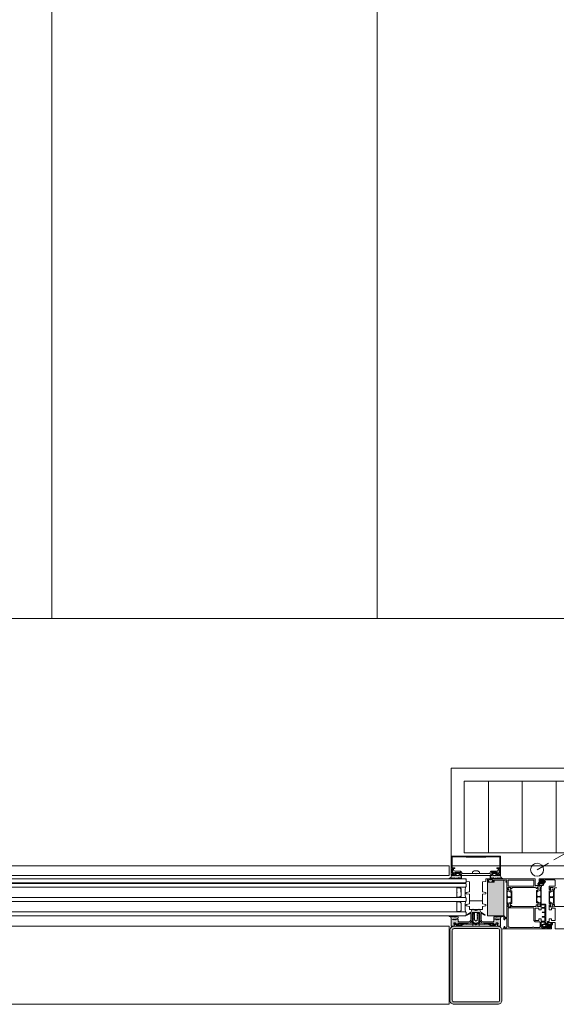
# Model space of a CAD drawing. Extents: x -5531 to 498, y -2287 to 549.
# Drawn here: x -5133 to -5051, y -248 to -96 of the extents above; entities that cross this region are included whole.
import ezdxf

# ---------------------------------------------------------------- set-up
doc = ezdxf.new("R2010")
doc.units = 0
doc.header["$MEASUREMENT"] = 0
doc.linetypes.add('Traitillé fin', pattern=[3, 2, -1])
for name, color, linetype, lineweight in [('A1E0----EV(elements_en_vue)', 5, 'Continuous', 9), ('A1E51---E-(menuiseries_exterieures)', 4, 'Continuous', 0), ('A1I43-----(evacuation_grille_de_sol)', 5, 'Continuous', 0)]:
    doc.layers.add(name, color=color, linetype=linetype, lineweight=lineweight)

msp = doc.modelspace()

# ---------------------------------------------------------------- hatches: boundary and pattern name
at = {"layer": 'A1E51---E-(menuiseries_exterieures)', "linetype": 'Continuous', "lineweight": 0, "true_color": 0xb2b2b2}
h = msp.add_hatch(color=253, dxfattribs=at)
h.paths.add_polyline_path([(-5065.55, -228.09), (-5065.55, -227.73), (-5065.76, -227.7), (-5065.78, -227.58), (-5065.72, -227.53), (-5065.85, -227.3, 0.244698), (-5065.93, -227.25), (-5066.32, -227.25, 0.244698), (-5066.4, -227.3), (-5066.54, -227.49), (-5066.47, -227.57), (-5066.46, -227.67), (-5067.08, -227.7), (-5067.11, -227.89, -0.131883), (-5067.12, -227.94, -0.22939), (-5067.42, -228.14, 1.021113), (-5067.4, -228.2), (-5067.08, -228.2, 0.270798), (-5067.03, -228.18), (-5067, -228.11, -0.581309), (-5066.91, -228.12), (-5066.88, -228.18, 0.63707), (-5066.83, -228.18), (-5066.78, -228.09), (-5066.6, -228.07), (-5066.75, -228.14, 0.957292), (-5066.72, -228.2), (-5066.46, -228.08), (-5066.36, -228.18, 0.63707), (-5066.31, -228.18), (-5066.26, -228.09), (-5065.95, -228.2, 0.957292), (-5065.92, -228.14), (-5066.07, -228.07), (-5065.92, -228.07), (-5065.85, -228.18, 0.63707), (-5065.8, -228.18), (-5065.75, -228.09, -0.63707), (-5065.7, -228.09), (-5065.65, -228.18, 0.63707), (-5065.6, -228.18)])
h.paths.add_polyline_path([(-5065.9, -227.45), (-5065.9, -227.65, -0.414214), (-5065.95, -227.7), (-5066.3, -227.7, -0.414214), (-5066.35, -227.65), (-5066.35, -227.45, -0.414214), (-5066.3, -227.4), (-5065.95, -227.4, -0.414214)], flags=0)
at = {"layer": 'A1E51---E-(menuiseries_exterieures)', "linetype": 'Continuous', "lineweight": 0}
msp.add_hatch(color=5, dxfattribs=at).paths.add_polyline_path([(-5061.5, -228.7), (-5061.5, -233.9), (-5059, -233.9), (-5059, -228.4), (-5060.5, -228.4), (-5060.5, -228.7)])
at = {"layer": 'A1E51---E-(menuiseries_exterieures)', "linetype": 'Continuous', "lineweight": 0, "true_color": 0xb2b2b2}
h = msp.add_hatch(color=253, dxfattribs=at)
h.paths.add_polyline_path([(-5059.2, -228.2, 1.021113), (-5059.18, -228.14, -0.22939), (-5059.48, -227.94, -0.131883), (-5059.49, -227.89), (-5059.49, -227.73), (-5060.1, -227.7), (-5060.13, -227.58), (-5060.07, -227.53), (-5060.2, -227.3, 0.244698), (-5060.28, -227.25), (-5060.67, -227.25, 0.244698), (-5060.75, -227.3), (-5060.89, -227.49), (-5060.82, -227.57), (-5060.81, -227.67), (-5061.02, -227.7), (-5061.05, -228.07), (-5061, -228.18, 0.63707), (-5060.95, -228.18), (-5060.9, -228.09, -0.63707), (-5060.85, -228.09), (-5060.8, -228.18, 0.63707), (-5060.75, -228.18), (-5060.71, -228.09), (-5060.53, -228.07), (-5060.68, -228.14, 0.957292), (-5060.65, -228.2), (-5060.38, -228.08), (-5060.29, -228.18, 0.63707), (-5060.24, -228.18), (-5060.19, -228.09), (-5059.88, -228.2, 0.957292), (-5059.85, -228.14), (-5060, -228.07), (-5059.85, -228.07), (-5059.77, -228.18, 0.63707), (-5059.72, -228.18), (-5059.69, -228.12, -0.581309), (-5059.6, -228.11), (-5059.57, -228.18, 0.270798), (-5059.52, -228.2)])
h.paths.add_polyline_path([(-5060.25, -227.65, -0.414214), (-5060.3, -227.7), (-5060.65, -227.7, -0.414214), (-5060.7, -227.65), (-5060.7, -227.45, -0.414214), (-5060.65, -227.4), (-5060.3, -227.4, -0.414214), (-5060.25, -227.45)], flags=0)
msp.add_hatch(color=253, dxfattribs=at).paths.add_polyline_path([(-5059.15, -233.92), (-5059.4, -233.92, 0.101228), (-5059.58, -234.01, 0.131185), (-5059.61, -234.05, -0.343975), (-5059.68, -234.05), (-5059.72, -233.93, 0.767327), (-5059.79, -233.93), (-5059.81, -234, -0.743454), (-5059.89, -234.01, 0.106206), (-5059.96, -233.91), (-5060.34, -233.9, 0.33767), (-5060.31, -234), (-5060.02, -234.03, -0.678563), (-5060.07, -234.08, 0.106206), (-5060.2, -234.05), (-5060.33, -234.05, -0.339454), (-5060.43, -233.98, 0.767327), (-5060.52, -233.93), (-5060.55, -234.05), (-5060.55, -234.34), (-5060.51, -234.4), (-5060.44, -234.4), (-5060.36, -234.34), (-5060.28, -234.4), (-5059.64, -234.4), (-5059.76, -234.4), (-5059.88, -234.53), (-5060, -234.42), (-5060.13, -234.53), (-5060.25, -234.41), (-5060.33, -234.34), (-5060.42, -234.4), (-5060.49, -234.4), (-5060.54, -234.45), (-5060.55, -234.7, -0.414214), (-5060.65, -234.8), (-5062.25, -234.8, -0.366641), (-5062.46, -234.62), (-5062.5, -234.4), (-5062.5, -233.56, -0.625085), (-5062.45, -233.53), (-5061.96, -233.8, 0.978539), (-5061.92, -233.73), (-5062.43, -233.4, -0.58767), (-5062.5, -233.39), (-5062.69, -232.97, 0.428472), (-5062.87, -232.91), (-5063.25, -233.06, -0.251879), (-5063.35, -233.06), (-5063.73, -232.91, 0.428472), (-5063.91, -232.97), (-5064.1, -233.37, -0.58767), (-5064.13, -233.41), (-5064.68, -233.73, 0.978539), (-5064.64, -233.8), (-5064.15, -233.53, -0.625085), (-5064.1, -233.56), (-5064.1, -234.39), (-5064.14, -234.62, -0.366641), (-5064.35, -234.8), (-5065.95, -234.8, -0.414214), (-5066.05, -234.7), (-5066.05, -234.46), (-5066.09, -234.41), (-5066.17, -234.4), (-5066.23, -234.34), (-5066.32, -234.4), (-5066.44, -234.53), (-5066.56, -234.42), (-5066.69, -234.53), (-5066.81, -234.42), (-5066.95, -234.44), (-5066.34, -234.4), (-5066.26, -234.34), (-5066.18, -234.4), (-5066.11, -234.4), (-5066.06, -234.36), (-5066.05, -234.05), (-5066.08, -233.93, 0.767327), (-5066.16, -233.93, -0.339454), (-5066.27, -234.05), (-5066.4, -234.05, 0.106206), (-5066.53, -234.08, -0.678563), (-5066.58, -234.03), (-5066.29, -234, 0.33767), (-5066.24, -233.92), (-5066.64, -233.91, 0.106206), (-5066.71, -234.01, -0.743454), (-5066.79, -234), (-5066.81, -233.93, 0.767327), (-5066.88, -233.93), (-5066.92, -234.05, -0.270556), (-5066.99, -234.07, 0.131185), (-5067.02, -234.01, 0.101228), (-5067.2, -233.92), (-5067.43, -233.9, 0.33767), (-5067.39, -233.99), (-5067.27, -234.02, -0.363644), (-5067.1, -234.21), (-5067.1, -235.5), (-5066.71, -235.5), (-5066.67, -235.44, -0.008522), (-5066.64, -235.3, -0.182347), (-5066.6, -235.25, 0.969791), (-5066.61, -235.17), (-5066.68, -235.19), (-5066.72, -235.08, -0.414214), (-5066.62, -234.98), (-5066.47, -234.98), (-5066.36, -235.06, -0.375129), (-5066.35, -235.12), (-5066.38, -235.17, 0.549389), (-5066.36, -235.22), (-5066.1, -235.25), (-5066.07, -235.02), (-5064.35, -235, 0.366641), (-5063.94, -234.65), (-5063.9, -234.42), (-5063.9, -233.5, -0.414214), (-5063.8, -233.4), (-5062.8, -233.4, -0.414214), (-5062.7, -233.5), (-5062.7, -234.41), (-5062.66, -234.65, 0.366641), (-5062.25, -235), (-5060.55, -235), (-5060.5, -235.25), (-5060.24, -235.22, 0.549389), (-5060.22, -235.17), (-5060.25, -235.12, -0.375129), (-5060.24, -235.06), (-5060.15, -234.99), (-5059.98, -234.98, -0.414214), (-5059.88, -235.08), (-5059.89, -235.18), (-5059.99, -235.17, 0.969791), (-5060.02, -235.24, -0.182347), (-5059.96, -235.3, -0.008522), (-5059.93, -235.44), (-5059.89, -235.5), (-5059.5, -235.5), (-5059.5, -234.21, -0.363644), (-5059.33, -234.02), (-5059.21, -233.99, 0.33767)])
at = {"layer": 'A1E51---E-(menuiseries_exterieures)', "linetype": 'Continuous', "lineweight": 0}
h = msp.add_hatch(color=5, dxfattribs=at)
h.paths.add_polyline_path([(-5059.93, -247.5, 0.414214), (-5059.3, -246.87), (-5059.3, -236.13, 0.414214), (-5059.93, -235.5), (-5066.67, -235.5, 0.414214), (-5067.3, -236.13), (-5067.3, -246.87, 0.414214), (-5066.67, -247.5)])
h.paths.add_polyline_path([(-5059.66, -246.87, -0.414214), (-5059.93, -247.14), (-5066.67, -247.14, -0.414214), (-5066.94, -246.87), (-5066.94, -236.13, -0.414214), (-5066.67, -235.86), (-5059.93, -235.86, -0.414214), (-5059.66, -236.13)], flags=0)

# ---------------------------------------------------------------- linework, layer by layer
at = {"layer": 'A1E0----EV(elements_en_vue)', "linetype": 'Continuous'}
for p, q in [((-5128.5, -188.2), (-5128.5, 56.01)), ((-5078.5, -188.2), (-5078.5, 56.01)), ((71.5, -188.2), (-5531.39, -188.2))]:
    msp.add_line(p, q, dxfattribs=at)
at = {"layer": 'A1E51---E-(menuiseries_exterieures)', "color": 5, "linetype": 'Traitillé fin', "lineweight": 0}
msp.add_line((-5053.9, -226.8), (-4966.45, -176.27), dxfattribs=at)
at = {"layer": 'A1E51---E-(menuiseries_exterieures)', "linetype": 'Continuous'}
for p, q in [((-5063.51, -233.47), (-5063.58, -233.51)), ((-5063.58, -233.51), (-5063.51, -233.55)), ((-5063.51, -233.65), (-5063.58, -233.69)), ((-5063.58, -233.69), (-5063.51, -233.73)), ((-5063.51, -233.83), (-5063.58, -233.87)), ((-5063.58, -233.87), (-5063.51, -233.91)), ((-5063.51, -234.01), (-5063.58, -234.05)), ((-5063.58, -234.05), (-5063.51, -234.09)), ((-5063.51, -234.19), (-5063.58, -234.23)), ((-5063.58, -234.23), (-5063.51, -234.27)), ((-5063.51, -234.37), (-5063.58, -234.41)), ((-5063.58, -234.41), (-5063.51, -234.45)), ((-5063.51, -233.47), (-5063.51, -233.4)), ((-5063.51, -233.65), (-5063.51, -233.55)), ((-5063.51, -233.83), (-5063.51, -233.73)), ((-5063.51, -234.01), (-5063.51, -233.91)), ((-5063.51, -234.19), (-5063.51, -234.09)), ((-5063.51, -234.37), (-5063.51, -234.27)), ((-5063.51, -234.52), (-5063.51, -234.45)), ((-5063.48, -234.55), (-5063.51, -234.52)), ((-5063.48, -234.55), (-5063.5, -234.58)), ((-5063.5, -234.58), (-5063.42, -234.61)), ((-5063.3, -234.73), (-5063.42, -234.61)), ((-5063.3, -234.73), (-5063.12, -234.55)), ((-5063.12, -234.55), (-5063.07, -234.51)), ((-5063.09, -233.46), (-5063.02, -233.42)), ((-5063.09, -233.56), (-5063.09, -233.46)), ((-5063.02, -233.6), (-5063.09, -233.56)), ((-5063.09, -233.64), (-5063.02, -233.6)), ((-5063.09, -233.74), (-5063.09, -233.64)), ((-5063.02, -233.78), (-5063.09, -233.74)), ((-5063.09, -233.82), (-5063.02, -233.78)), ((-5063.09, -233.92), (-5063.09, -233.82)), ((-5063.02, -233.96), (-5063.09, -233.92)), ((-5063.09, -234), (-5063.02, -233.96)), ((-5063.09, -234.1), (-5063.09, -234)), ((-5063.02, -234.14), (-5063.09, -234.1)), ((-5063.09, -234.18), (-5063.02, -234.14)), ((-5063.09, -234.28), (-5063.09, -234.18)), ((-5063.02, -234.32), (-5063.09, -234.28)), ((-5063.09, -234.36), (-5063.02, -234.32)), ((-5063.09, -234.46), (-5063.09, -234.36)), ((-5063.07, -234.51), (-5063.09, -234.46)), ((-5063.02, -233.42), (-5063.05, -233.4))]:
    msp.add_line(p, q, dxfattribs=at)
at = {"layer": 'A1E51---E-(menuiseries_exterieures)', "linetype": 'Continuous', "flags": 128}
for points in [[(-5066.92, -224.85), (-5064.8, -224.88), (-5061.8, -224.88), (-5059.68, -224.85, -0.418268), (-5059.63, -224.9), (-5059.63, -226.48, -0.414214), (-5059.68, -226.53), (-5060.03, -226.53, 0.414214), (-5060.08, -226.58, 0.414214), (-5060.03, -226.63), (-5059.68, -226.63, -0.398623), (-5059.63, -226.68), (-5059.6, -227.19), (-5059.66, -227.21, 0.429981), (-5059.72, -227.34), (-5059.6, -227.67, 0.846722), (-5059.5, -227.65), (-5059.5, -224.75, 0.414214), (-5059.55, -224.7), (-5067.05, -224.7, 0.414214), (-5067.1, -224.75), (-5067.1, -227.65, 0.846722), (-5067, -227.67), (-5066.88, -227.34, 0.429981), (-5066.94, -227.21), (-5067, -227.19), (-5066.97, -226.68, -0.398623), (-5066.92, -226.63), (-5066.57, -226.63, 0.414214), (-5066.52, -226.58, 0.414214), (-5066.57, -226.53), (-5066.92, -226.53, -0.414214), (-5066.97, -226.48), (-5066.97, -224.9, -0.418268), (-5066.92, -224.85)], [(-5060.92, -227.57), (-5060.8, -227.6), (-5060.85, -227.69), (-5065.72, -227.7), (-5065.8, -227.6), (-5065.72, -227.56, 0.341999), (-5065.66, -227.58), (-5065.54, -227.58), (-5065.67, -227.22, 0.263278), (-5065.75, -227.17), (-5066.47, -227.17, 0.383968), (-5066.67, -227.35, -0.075599), (-5066.69, -227.43), (-5066.74, -227.55), (-5066.59, -227.58), (-5066.54, -227.55), (-5066.45, -227.6), (-5066.5, -227.69), (-5066.92, -227.7), (-5066.81, -227.38, 0.491243), (-5066.93, -227.17), (-5066.82, -226.68), (-5066.74, -226.66), (-5066.71, -227), (-5065.73, -227.02, -0.244698), (-5065.56, -227.11), (-5065.43, -227.35, 0.276701), (-5065.34, -227.4), (-5063.36, -227.4), (-5063.3, -227.45), (-5063.26, -227.41), (-5061.26, -227.4, 0.276701), (-5061.17, -227.35), (-5061.04, -227.11, -0.244698), (-5060.87, -227.02), (-5059.91, -227.02), (-5059.89, -226.69), (-5059.81, -226.66), (-5059.66, -227.15, 0.491243), (-5059.79, -227.38), (-5059.66, -227.67), (-5060.07, -227.7), (-5060.15, -227.6), (-5060.07, -227.56, 0.341999), (-5060.01, -227.58), (-5059.87, -227.58), (-5059.91, -227.43, -0.075599), (-5059.93, -227.35, 0.383968), (-5060.13, -227.17), (-5060.85, -227.17, 0.263278), (-5060.93, -227.22), (-5061.08, -227.55), (-5060.94, -227.58)], [(-5062.77, -227.15), (-5062.77, -227.4), (-5063.83, -227.4), (-5063.83, -227.15, -0.095875), (-5063.58, -227), (-5063.02, -227, -0.095875), (-5062.77, -227.15)], [(-5067.11, -227.89, -0.131883), (-5067.12, -227.94, -0.22939), (-5067.42, -228.14, 1.021113), (-5067.4, -228.2), (-5067.08, -228.2, 0.270798), (-5067.03, -228.18), (-5067, -228.11, -0.581309), (-5066.91, -228.12), (-5066.88, -228.18, 0.63707), (-5066.83, -228.18), (-5066.78, -228.09), (-5066.6, -228.07), (-5066.75, -228.14, 0.957292), (-5066.72, -228.2), (-5066.46, -228.08), (-5066.36, -228.18, 0.63707), (-5066.31, -228.18), (-5066.26, -228.09), (-5065.95, -228.2, 0.957292), (-5065.92, -228.14), (-5066.07, -228.07), (-5065.92, -228.07), (-5065.85, -228.18, 0.63707), (-5065.8, -228.18), (-5065.75, -228.09, -0.63707), (-5065.7, -228.09), (-5065.65, -228.18, 0.63707), (-5065.6, -228.18), (-5065.55, -228.09), (-5065.55, -227.73), (-5065.76, -227.7), (-5065.78, -227.58), (-5065.72, -227.53), (-5065.85, -227.3, 0.244698), (-5065.93, -227.25), (-5066.32, -227.25, 0.244698), (-5066.4, -227.3), (-5066.54, -227.49), (-5066.47, -227.57), (-5066.46, -227.67), (-5067.08, -227.7), (-5067.11, -227.89)], [(-5065.95, -227.7), (-5066.3, -227.7, -0.414214), (-5066.35, -227.65), (-5066.35, -227.45, -0.414214), (-5066.3, -227.4), (-5065.95, -227.4, -0.414214), (-5065.9, -227.45), (-5065.9, -227.65, -0.414214), (-5065.95, -227.7)], [(-5054.2, -228.2), (-5054.2, -229.25), (-5053.2, -229.25), (-5053.2, -229.45), (-5053.25, -229.45), (-5053.25, -229.75), (-5053.5, -229.75), (-5053.4, -229.55), (-5053.4, -229.45), (-5053.85, -229.45), (-5053.85, -229.55), (-5053.75, -229.75), (-5053.82, -229.75), (-5053.98, -229.68, -0.294108), (-5054.04, -229.59), (-5054.04, -229.5), (-5054.2, -229.5), (-5054.24, -229.54), (-5057.66, -229.54, 0.414214), (-5057.76, -229.64, -0.294108), (-5057.82, -229.75), (-5057.98, -229.82), (-5058.04, -229.82), (-5057.94, -229.62), (-5057.94, -229.52), (-5058.39, -229.52), (-5058.39, -229.62), (-5058.29, -229.82), (-5058.55, -229.82), (-5058.55, -228.7), (-5058.68, -228.7), (-5058.68, -228.6), (-5058.55, -228.6), (-5058.55, -228.5, 0.414214), (-5058.65, -228.4), (-5060.6, -228.4), (-5060.6, -228.6), (-5060.5, -228.6), (-5060.5, -228.7), (-5060.85, -228.7), (-5060.85, -228.6), (-5060.75, -228.6), (-5060.75, -228.43, 0.414214), (-5060.83, -228.35), (-5061.27, -228.35, 0.414214), (-5061.35, -228.43), (-5061.35, -228.6), (-5061.25, -228.6), (-5061.25, -228.7), (-5061.5, -228.7), (-5061.5, -228.2), (-5054.2, -228.2)], [(-5059.49, -227.89, 0.131883), (-5059.48, -227.94, 0.22939), (-5059.18, -228.14, -1.021113), (-5059.2, -228.2), (-5059.52, -228.2, -0.270798), (-5059.57, -228.18), (-5059.6, -228.11, 0.581309), (-5059.69, -228.12), (-5059.72, -228.18, -0.63707), (-5059.77, -228.18), (-5059.82, -228.09), (-5060, -228.07), (-5059.85, -228.14, -0.957292), (-5059.88, -228.2), (-5060.14, -228.08), (-5060.24, -228.18, -0.63707), (-5060.29, -228.18), (-5060.34, -228.09), (-5060.65, -228.2, -0.957292), (-5060.68, -228.14), (-5060.53, -228.07), (-5060.68, -228.07), (-5060.75, -228.18, -0.63707), (-5060.8, -228.18), (-5060.85, -228.09, 0.63707), (-5060.9, -228.09), (-5060.95, -228.18, -0.63707), (-5061, -228.18), (-5061.05, -228.09), (-5061.05, -227.73), (-5060.84, -227.7), (-5060.81, -227.58), (-5060.88, -227.53), (-5060.75, -227.3, -0.244698), (-5060.67, -227.25), (-5060.28, -227.25, -0.244698), (-5060.2, -227.3), (-5060.06, -227.49), (-5060.12, -227.57), (-5060.13, -227.67), (-5059.52, -227.7), (-5059.49, -227.89)], [(-5060.65, -227.7), (-5060.3, -227.7, 0.414214), (-5060.25, -227.65), (-5060.25, -227.45, 0.414214), (-5060.3, -227.4), (-5060.65, -227.4, 0.414214), (-5060.7, -227.45), (-5060.7, -227.65, 0.414214), (-5060.65, -227.7)], [(-5053.73, -229.11, -0.299685), (-5053.76, -228.98, -0.081976), (-5053.68, -228.84), (-5053.63, -228.77, -0.040815), (-5053.57, -228.72), (-5053.42, -228.7, 0.720759), (-5053.35, -228.69), (-5053.35, -228.59), (-5053.41, -228.55, -0.122), (-5053.3, -228.44), (-5053.01, -228.44, -0.299533), (-5052.87, -228.53), (-5052.91, -228.57), (-5052.93, -228.69, 0.720759), (-5052.88, -228.71), (-5052.79, -228.7, -0.414214), (-5052.74, -228.75, -0.291473), (-5052.8, -228.86), (-5052.93, -228.93), (-5053.47, -228.91), (-5053.51, -229.02, 0.336409), (-5053.54, -229.13, 0.127625), (-5053.04, -229.13, 0.181464), (-5052.91, -229.02, -0.942774), (-5052.85, -229.04, -0.218064), (-5053.04, -229.21, -0.102926), (-5053.45, -229.24, -0.161642), (-5053.73, -229.11)], [(-5053.22, -228.52), (-5053.25, -228.61, 1), (-5053.03, -228.61), (-5053.03, -228.55), (-5053.22, -228.52)], [(-5066.25, -230.98), (-5066.25, -230.85), (-5066.25, -230.8), (-5066.25, -230.35, 0.497519), (-5066.25, -230.25), (-5066.25, -229.8), (-5066.25, -229.75), (-5066.25, -229.63, -0.414214), (-5066.18, -229.55), (-5065.78, -229.55, -0.198912), (-5065.73, -229.57), (-5065.57, -229.73, -0.198912), (-5065.55, -229.78), (-5065.55, -230.82, -0.198912), (-5065.57, -230.87), (-5065.73, -231.03, -0.198912), (-5065.78, -231.05), (-5066.18, -231.05, -0.414214), (-5066.25, -230.98)], [(-5065.8, -229.5, -1), (-5065.8, -229.55), (-5066.2, -229.55, -1), (-5066.2, -229.5), (-5065.8, -229.5)], [(-5066.21, -230.98), (-5066.21, -230.37, 0.380143), (-5066.21, -230.24), (-5066.21, -229.63, -0.414214), (-5066.18, -229.59), (-5065.78, -229.59), (-5065.6, -229.76), (-5065.59, -230.82), (-5065.75, -231), (-5066.18, -231.02, -0.414214), (-5066.21, -230.98)], [(-5064.9, -229.5, 0.09375), (-5064.9, -231.1), (-5065.8, -231.1, 1), (-5065.8, -231.05, 0.198912), (-5065.73, -231.03), (-5065.57, -230.87, 0.198912), (-5065.55, -230.82), (-5065.55, -229.78, 0.198912), (-5065.57, -229.73), (-5065.73, -229.57, 0.198912), (-5065.78, -229.55, 1), (-5065.8, -229.5), (-5064.9, -229.5)], [(-5058.55, -229.92), (-5058.39, -229.92, 0.414214), (-5058.29, -229.82), (-5058.39, -229.62), (-5058.39, -229.52), (-5057.94, -229.52), (-5057.94, -229.62), (-5058.04, -229.78), (-5058.04, -229.96, 0.414214), (-5057.94, -230.06), (-5057.79, -230.06), (-5057.79, -231.98), (-5057.94, -231.98, 0.414214), (-5058.04, -232.08), (-5058.04, -232.26), (-5057.94, -232.42), (-5057.94, -232.52), (-5058.39, -232.52), (-5058.39, -232.42), (-5058.29, -232.26, 0.414214), (-5058.39, -232.12), (-5058.55, -232.12), (-5058.55, -229.92)], [(-5058.48, -230.83, 0.414214), (-5058.33, -230.98), (-5058.01, -230.98, 0.414214), (-5057.86, -230.83), (-5057.86, -230.42, 0.267949), (-5057.96, -230.24), (-5058.21, -230.1, 0.57735), (-5058.48, -230.25), (-5058.48, -230.83)], [(-5053.25, -229.85), (-5053.4, -229.85, -0.414214), (-5053.5, -229.75), (-5053.4, -229.55), (-5053.4, -229.45), (-5053.85, -229.45), (-5053.85, -229.55), (-5053.75, -229.71), (-5053.75, -229.89, -0.414214), (-5053.85, -229.99), (-5054.01, -229.99), (-5054.01, -231.91), (-5053.85, -231.91, -0.414214), (-5053.75, -232.01), (-5053.75, -232.19), (-5053.85, -232.35), (-5053.85, -232.45), (-5053.4, -232.45), (-5053.4, -232.35), (-5053.5, -232.19, -0.414214), (-5053.4, -232.05), (-5053.25, -232.05), (-5053.25, -229.85)], [(-5053.32, -230.76, -0.414214), (-5053.47, -230.91), (-5053.79, -230.91, -0.414214), (-5053.94, -230.76), (-5053.94, -230.35, -0.267949), (-5053.84, -230.17), (-5053.59, -230.03, -0.57735), (-5053.32, -230.18), (-5053.32, -230.76)], [(-5053.6, -229.03, -0.626827), (-5053.7, -229.06, -0.455214), (-5053.69, -229.01, -0.11124), (-5053.58, -228.85, -0.191861), (-5053.51, -228.82), (-5052.99, -228.82, -1.374043), (-5053, -228.88, 0.14145), (-5053.06, -228.86), (-5053.46, -228.83, 0.369583), (-5053.57, -228.91), (-5053.6, -229.03)], [(-5051.29, -229.93), (-5051.44, -229.93, -0.414214), (-5051.54, -229.83), (-5051.44, -229.63), (-5051.44, -229.53), (-5051.89, -229.53), (-5051.89, -229.63), (-5051.79, -229.79), (-5051.79, -229.97, -0.414214), (-5051.89, -230.07), (-5052.05, -230.07), (-5052.05, -231.99), (-5051.89, -231.99, -0.414214), (-5051.79, -232.09), (-5051.79, -232.27), (-5051.89, -232.43), (-5051.89, -232.53), (-5051.44, -232.53), (-5051.44, -232.43), (-5051.54, -232.27, -0.414214), (-5051.44, -232.13), (-5051.29, -232.13), (-5051.29, -229.93)], [(-5051.36, -230.84, -0.414214), (-5051.51, -230.99), (-5051.83, -230.99, -0.414214), (-5051.98, -230.84), (-5051.98, -230.43, -0.267949), (-5051.88, -230.25), (-5051.63, -230.11, -0.57735), (-5051.36, -230.26), (-5051.36, -230.84)], [(-5065.8, -231.05, -1), (-5065.8, -231.1), (-5066.2, -231.1, -1), (-5066.2, -231.05), (-5065.8, -231.05)], [(-5058.48, -231.21, -0.414214), (-5058.33, -231.06), (-5058.01, -231.06, -0.414214), (-5057.86, -231.21), (-5057.86, -231.63, -0.267949), (-5057.96, -231.8), (-5058.21, -231.95, -0.57735), (-5058.48, -231.79), (-5058.48, -231.21)], [(-5053.32, -231.14, 0.414214), (-5053.47, -230.99), (-5053.79, -230.99, 0.414214), (-5053.94, -231.14), (-5053.94, -231.56, 0.267949), (-5053.84, -231.73), (-5053.59, -231.88, 0.57735), (-5053.32, -231.72), (-5053.32, -231.14)], [(-5051.36, -231.22, 0.414214), (-5051.51, -231.07), (-5051.83, -231.07, 0.414214), (-5051.98, -231.22), (-5051.98, -231.64, 0.267949), (-5051.88, -231.81), (-5051.63, -231.96, 0.57735), (-5051.36, -231.8), (-5051.36, -231.22)], [(-5064.64, -233.8), (-5064.15, -233.53, -0.625085), (-5064.1, -233.56), (-5064.1, -234.39), (-5064.14, -234.62, -0.366641), (-5064.35, -234.8), (-5065.95, -234.8, -0.414214), (-5066.05, -234.7), (-5066.05, -234.46), (-5066.09, -234.41), (-5066.17, -234.4), (-5066.23, -234.34), (-5066.32, -234.4), (-5066.44, -234.53), (-5066.56, -234.42), (-5066.69, -234.53), (-5066.81, -234.42), (-5066.95, -234.44), (-5066.34, -234.4), (-5066.26, -234.34), (-5066.18, -234.4), (-5066.11, -234.4), (-5066.06, -234.36), (-5066.05, -234.08), (-5066.08, -233.93, 0.767327), (-5066.16, -233.93, -0.339454), (-5066.27, -234.05), (-5066.4, -234.05, 0.106206), (-5066.53, -234.08, -0.678563), (-5066.58, -234.03), (-5066.29, -234, 0.33767), (-5066.24, -233.92), (-5066.64, -233.91, 0.106206), (-5066.71, -234.01, -0.743454), (-5066.79, -234), (-5066.81, -233.93, 0.767327), (-5066.88, -233.93), (-5066.92, -234.05, -0.270556), (-5066.99, -234.07, 0.131185), (-5067.02, -234.01, 0.101228), (-5067.2, -233.92), (-5067.43, -233.9, 0.33767), (-5067.39, -233.99), (-5067.27, -234.02, -0.363644), (-5067.1, -234.21), (-5067.1, -235.5), (-5066.71, -235.5), (-5066.67, -235.44, -0.008522), (-5066.64, -235.3, -0.182347), (-5066.6, -235.25, 0.969791), (-5066.61, -235.17), (-5066.68, -235.19), (-5066.72, -235.08, -0.414214), (-5066.62, -234.98), (-5066.47, -234.98), (-5066.36, -235.06, -0.375129), (-5066.35, -235.12), (-5066.38, -235.17, 0.549389), (-5066.36, -235.22), (-5066.1, -235.25), (-5066.07, -235.02), (-5064.35, -235, 0.366641), (-5063.94, -234.65), (-5063.9, -234.42), (-5063.9, -233.5, -0.414214), (-5063.8, -233.4), (-5062.8, -233.4, -0.414214), (-5062.7, -233.5), (-5062.7, -234.41), (-5062.66, -234.65, 0.366641), (-5062.25, -235), (-5060.55, -235), (-5060.5, -235.25), (-5060.24, -235.22, 0.549389), (-5060.22, -235.17), (-5060.25, -235.12, -0.375129), (-5060.24, -235.06), (-5060.15, -234.99), (-5059.98, -234.98, -0.414214), (-5059.88, -235.08), (-5059.89, -235.18), (-5059.99, -235.17, 0.969791), (-5060.02, -235.24, -0.182347), (-5059.96, -235.3, -0.008522), (-5059.93, -235.44), (-5059.89, -235.5), (-5059.5, -235.5), (-5059.5, -234.21, -0.363644), (-5059.33, -234.02), (-5059.21, -233.99, 0.33767), (-5059.15, -233.92), (-5059.4, -233.92, 0.101228), (-5059.58, -234.01, 0.131185), (-5059.61, -234.05, -0.343975), (-5059.68, -234.05), (-5059.72, -233.93, 0.767327), (-5059.79, -233.93), (-5059.81, -234, -0.743454), (-5059.89, -234.01, 0.106206), (-5059.96, -233.91), (-5060.34, -233.9, 0.33767), (-5060.31, -234), (-5060.02, -234.03, -0.678563), (-5060.07, -234.08, 0.106206), (-5060.2, -234.05), (-5060.33, -234.05, -0.339454), (-5060.43, -233.98, 0.767327), (-5060.52, -233.93), (-5060.55, -234.05), (-5060.55, -234.34), (-5060.51, -234.4), (-5060.44, -234.4), (-5060.36, -234.34), (-5060.28, -234.4), (-5059.64, -234.4), (-5059.76, -234.4), (-5059.88, -234.53), (-5060, -234.42), (-5060.13, -234.53), (-5060.25, -234.41), (-5060.33, -234.34), (-5060.42, -234.4), (-5060.49, -234.4), (-5060.54, -234.45), (-5060.55, -234.7, -0.414214), (-5060.65, -234.8), (-5062.25, -234.8, -0.366641), (-5062.46, -234.62), (-5062.5, -234.4), (-5062.5, -233.56, -0.625085), (-5062.45, -233.53), (-5061.96, -233.8, 0.978539), (-5061.92, -233.73), (-5062.43, -233.4, -0.58767), (-5062.5, -233.39), (-5062.69, -232.97, 0.428472), (-5062.87, -232.91), (-5063.25, -233.06, -0.251879), (-5063.35, -233.06), (-5063.73, -232.91, 0.428472), (-5063.91, -232.97), (-5064.1, -233.37, -0.58767), (-5064.13, -233.41), (-5064.68, -233.73, 0.978539), (-5064.64, -233.8)], [(-5066.25, -233.18), (-5066.25, -233.05), (-5066.25, -233), (-5066.25, -232.55, 0.497519), (-5066.25, -232.45), (-5066.25, -232), (-5066.25, -231.95), (-5066.25, -231.83, -0.414214), (-5066.18, -231.75), (-5065.78, -231.75, -0.198912), (-5065.73, -231.77), (-5065.57, -231.93, -0.198912), (-5065.55, -231.98), (-5065.55, -233.02, -0.198912), (-5065.57, -233.07), (-5065.73, -233.23, -0.198912), (-5065.78, -233.25), (-5066.18, -233.25, -0.414214), (-5066.25, -233.18)], [(-5065.8, -231.7, -1), (-5065.8, -231.75), (-5066.2, -231.75, -1), (-5066.2, -231.7), (-5065.8, -231.7)], [(-5064.9, -231.7, 0.09375), (-5064.9, -233.3), (-5065.8, -233.3), (-5065.78, -233.25, 0.198912), (-5065.73, -233.23), (-5065.57, -233.07, 0.198912), (-5065.55, -233.02), (-5065.55, -231.98, 0.198912), (-5065.57, -231.93), (-5065.73, -231.77, 0.198912), (-5065.78, -231.75, 1), (-5065.8, -231.7), (-5064.9, -231.7)], [(-5057.76, -232.47), (-5057.76, -232.39, 0.294108), (-5057.82, -232.3), (-5057.98, -232.22), (-5058.04, -232.22), (-5057.94, -232.42), (-5057.94, -232.52), (-5058.39, -232.52), (-5058.39, -232.42), (-5058.29, -232.22), (-5058.55, -232.22), (-5058.55, -234.14), (-5058.85, -234.14), (-5058.85, -233.95), (-5058.9, -233.95, 0.414214), (-5059, -234.05), (-5059, -234.4, 0.414214), (-5058.9, -234.5), (-5058.85, -234.5), (-5058.85, -234.31), (-5058.55, -234.31), (-5058.55, -235.63, -0.414214), (-5058.65, -235.73), (-5058.85, -235.73), (-5058.85, -235.55), (-5058.9, -235.53), (-5058.94, -235.57, 0.198912), (-5059, -235.71), (-5059, -235.9), (-5051.7, -235.9), (-5051.7, -235.45), (-5051.95, -235.45), (-5051.95, -235.55), (-5051.85, -235.55), (-5051.85, -235.68, -0.414214), (-5051.93, -235.76), (-5052.37, -235.76, -0.414214), (-5052.45, -235.68), (-5052.45, -235.55), (-5052.35, -235.55), (-5052.35, -235.45), (-5052.6, -235.45), (-5052.6, -235.72), (-5053.15, -235.72, -0.414214), (-5053.25, -235.62), (-5053.25, -234.88), (-5053.12, -234.88), (-5053.12, -234.78), (-5053.25, -234.78), (-5053.25, -234.35), (-5053.63, -234.35), (-5053.63, -234.6), (-5054.2, -234.6), (-5054.2, -232.7), (-5053.63, -232.7), (-5053.63, -232.95), (-5053.25, -232.95), (-5053.25, -232.15), (-5053.5, -232.15), (-5053.4, -232.35), (-5053.4, -232.45), (-5053.85, -232.45), (-5053.85, -232.35), (-5053.75, -232.15), (-5053.82, -232.15), (-5053.98, -232.23, 0.294108), (-5054.04, -232.32), (-5054.04, -232.37, -0.414214), (-5054.14, -232.47), (-5057.76, -232.47)], [(-5057.76, -232.65), (-5058.36, -232.68), (-5058.36, -235.63), (-5058.11, -235.63), (-5058.11, -235.7), (-5054.63, -235.7), (-5054.63, -235.63), (-5054.38, -235.63), (-5054.38, -235.7), (-5053.55, -235.7, 0.414214), (-5053.45, -235.6), (-5053.45, -234.9, 0.414214), (-5053.55, -234.8), (-5054.18, -234.8, -0.414214), (-5054.38, -234.6), (-5054.38, -232.68), (-5054.63, -232.68), (-5057.76, -232.65)], [(-5052.55, -235.2, -0.414214), (-5052.6, -235.25), (-5052.95, -235.25, 0.619482), (-5053.04, -235.44, 0.138603), (-5052.82, -235.62, -0.383338), (-5052.67, -235.49), (-5052.58, -235.49), (-5052.55, -235.54), (-5052.67, -235.57), (-5052.7, -235.69, -0.189353), (-5053.11, -235.49, -0.587371), (-5052.97, -235.17), (-5052.74, -235.15, 0.386896), (-5052.7, -235.1), (-5052.7, -234.96, 0.414214), (-5052.8, -234.86), (-5053.1, -234.86, -0.414213), (-5053.15, -234.81, -0.414214), (-5053.1, -234.71), (-5052.8, -234.71, 0.414214), (-5052.7, -234.61), (-5052.7, -234.16, 0.414213), (-5052.75, -234.11), (-5053.05, -234.11, -1), (-5053.05, -234.01), (-5052.75, -234.01, 0.414213), (-5052.7, -233.96), (-5052.7, -233.46, 0.414214), (-5052.75, -233.41), (-5053.05, -233.41, -1.001568), (-5053.05, -233.31), (-5052.75, -233.31, 0.414213), (-5052.7, -233.26), (-5052.7, -232.76, 0.414214), (-5052.75, -232.71), (-5053.05, -232.71, -1), (-5053.05, -232.61), (-5052.75, -232.61, 0.414213), (-5052.7, -232.56), (-5052.7, -232.42, -0.198912), (-5052.67, -232.35, 0.198912), (-5052.63, -232.27, 0.414214), (-5052.67, -232.2), (-5053.25, -232.2, -0.298217), (-5053.38, -232.11, -0.945473), (-5053.3, -232.06, 0.267949), (-5053.23, -232.12), (-5052.67, -232.12, -0.414214), (-5052.55, -232.24), (-5052.55, -235.2)], [(-5063.3, -247.5), (-5066.67, -247.5, -0.414214), (-5067.3, -246.87), (-5067.3, -236.13, -0.414214), (-5066.67, -235.5), (-5059.93, -235.5, -0.414214), (-5059.3, -236.13), (-5059.3, -246.87, -0.414214), (-5059.93, -247.5), (-5063.3, -247.5)], [(-5063.3, -247.14), (-5066.67, -247.14, -0.414214), (-5066.94, -246.87), (-5066.94, -236.13, -0.414214), (-5066.67, -235.86), (-5059.93, -235.86, -0.414214), (-5059.66, -236.13), (-5059.66, -246.87, -0.414214), (-5059.93, -247.14), (-5063.3, -247.14)], [(-5066, -235.17), (-5065.98, -235.24), (-5065.76, -235.38), (-5065.65, -235.38), (-5065.63, -235.3, -0.237077), (-5065.58, -235.29, 0.131309), (-5065.37, -235.46), (-5065.85, -235.5), (-5066.02, -235.4), (-5066.32, -235.4), (-5066.34, -235.5), (-5066.64, -235.5), (-5066.64, -235.33), (-5066.56, -235.24), (-5066.55, -235.13), (-5066.63, -235.11, -0.198912), (-5066.64, -235.06), (-5066.61, -235.02), (-5066.48, -235.01), (-5066.38, -235.09, -0.375012), (-5066.37, -235.14), (-5066.42, -235.22), (-5066.1, -235.25), (-5066.04, -235.18)], [(-5063.02, -235.2), (-5063.24, -235.29, -0.195939), (-5063.36, -235.29), (-5063.58, -235.2, 0.110493), (-5063.71, -235.18), (-5065.66, -235.28), (-5065.65, -235.35, -0.58514), (-5065.69, -235.38), (-5065.94, -235.26, -0.767937), (-5065.93, -235.2), (-5063.8, -235.04, -0.137558), (-5063.58, -235.09), (-5063.34, -235.21, 0.241186), (-5063.26, -235.21), (-5063.02, -235.09, -0.137558), (-5062.8, -235.04), (-5060.67, -235.2, -0.767937), (-5060.66, -235.26), (-5060.91, -235.38, -0.58514), (-5060.95, -235.35), (-5060.94, -235.28), (-5062.89, -235.18, 0.110493), (-5063.02, -235.2)], [(-5060.6, -235.17), (-5060.62, -235.24), (-5060.84, -235.38), (-5060.95, -235.38), (-5060.97, -235.3, 0.237077), (-5061.02, -235.29, -0.131309), (-5061.23, -235.46), (-5060.75, -235.5), (-5060.58, -235.4), (-5060.28, -235.4), (-5060.26, -235.5), (-5059.96, -235.5), (-5059.96, -235.33), (-5060.04, -235.24), (-5060.05, -235.13), (-5059.97, -235.11, 0.198912), (-5059.96, -235.06), (-5059.99, -235.02), (-5060.12, -235.01), (-5060.22, -235.09, 0.375012), (-5060.23, -235.14), (-5060.18, -235.22), (-5060.5, -235.25), (-5060.56, -235.18)], [(-5051.56, -235.04, -0.299685), (-5051.53, -235.17, -0.081976), (-5051.61, -235.31), (-5051.66, -235.38, -0.040815), (-5051.72, -235.44), (-5051.87, -235.45, 0.720759), (-5051.94, -235.46), (-5051.94, -235.57), (-5051.87, -235.6, -0.122), (-5051.99, -235.71), (-5052.28, -235.71, -0.299533), (-5052.42, -235.62), (-5052.37, -235.59), (-5052.36, -235.46, 0.720759), (-5052.41, -235.44), (-5052.5, -235.45, -0.414214), (-5052.55, -235.4, -0.291473), (-5052.49, -235.29), (-5052.36, -235.23), (-5051.82, -235.24), (-5051.78, -235.14, -0.127017), (-5051.76, -235.09, 0.336409), (-5051.75, -235.02, 0.127625), (-5052.24, -235.03, 0.181464), (-5052.38, -235.14, -0.942774), (-5052.43, -235.11, -0.218064), (-5052.25, -234.95, -0.102926), (-5051.84, -234.91, -0.161642), (-5051.56, -235.04)], [(-5051.69, -235.12, -0.626827), (-5051.59, -235.1, -0.455214), (-5051.6, -235.15, -0.11124), (-5051.71, -235.31, -0.191861), (-5051.77, -235.33), (-5052.3, -235.33, -1.374043), (-5052.28, -235.28, 0.14145), (-5052.23, -235.3), (-5051.82, -235.32, 0.369583), (-5051.72, -235.24), (-5051.69, -235.12)], [(-5052.07, -235.63), (-5052.04, -235.54, 1), (-5052.26, -235.54), (-5052.26, -235.6), (-5052.07, -235.63)]]:
    msp.add_lwpolyline(points, format="xyb", close=True, dxfattribs=at)
for points in [[(-5219, -226.2), (-5067.4, -226.2), (-5067.4, -227.7), (-5219, -227.7), (-5219, -226.2)], [(-5064.8, -228.3), (-5064.9, -228.2), (-5221.55, -228.2), (-5221.6, -228.25), (-5221.6, -228.75), (-5221.55, -228.8), (-5064.9, -228.8), (-5064.8, -228.7), (-5064.8, -228.3)], [(-5061.8, -228.2), (-5061.8, -228.6), (-5062.3, -228.69), (-5062.3, -230.21), (-5061.8, -230.3), (-5061.8, -230.5), (-5062.3, -230.59), (-5062.3, -231.6), (-5064.3, -231.6), (-5064.3, -230.59), (-5064.8, -230.5), (-5064.8, -230.3), (-5064.3, -230.21), (-5064.3, -228.69), (-5064.8, -228.6), (-5064.8, -228.2), (-5065.5, -228.2), (-5065.5, -227.7), (-5061.1, -227.7), (-5061.1, -228.2), (-5061.8, -228.2)], [(-5061.5, -228.7), (-5060.5, -228.7), (-5060.5, -228.4), (-5059, -228.4), (-5059, -233.9), (-5061.5, -233.9), (-5061.5, -228.7)], [(-5054.38, -228.4), (-5058.36, -228.4), (-5058.36, -229.36), (-5054.38, -229.36), (-5054.38, -228.4)], [(-5064.8, -229), (-5064.9, -228.9), (-5221.55, -228.9), (-5221.6, -228.95), (-5221.6, -229.45), (-5221.55, -229.5), (-5064.9, -229.5), (-5064.8, -229.4), (-5064.8, -229)], [(-5064.8, -231.2), (-5064.9, -231.1), (-5221.55, -231.1), (-5221.6, -231.15), (-5221.6, -231.65), (-5221.55, -231.7), (-5064.9, -231.7), (-5064.8, -231.6), (-5064.8, -231.2)], [(-5062.3, -231.6), (-5062.3, -232.06), (-5061.8, -232.15), (-5061.8, -232.35), (-5062.3, -232.44), (-5062.3, -232.9), (-5064.3, -232.9), (-5064.3, -232.44), (-5064.8, -232.35), (-5064.8, -232.15), (-5064.3, -232.06), (-5064.3, -231.6), (-5062.3, -231.6)], [(-5064.8, -233.4), (-5064.9, -233.3), (-5221.55, -233.3), (-5221.6, -233.35), (-5221.6, -233.85), (-5221.55, -233.9), (-5064.9, -233.9), (-5064.8, -233.8), (-5064.8, -233.4)], [(-5065.8, -233.25), (-5066.2, -233.3), (-5065.8, -233.25)], [(-5219, -235.5), (-5067.4, -235.5), (-5067.4, -247.5), (-5219, -247.5), (-5219, -235.5)]]:
    msp.add_lwpolyline(points, close=True, dxfattribs=at)
for points in [[(-5043.8, -228.2), (-5053.6, -228.2), (-5053.6, -228.2), (-5053.6, -228.7), (-5053.35, -228.7), (-5053.35, -228.6), (-5053.45, -228.6), (-5053.45, -228.43, -0.414214), (-5053.37, -228.35), (-5052.93, -228.35, -0.414214), (-5052.85, -228.43), (-5052.85, -228.6), (-5052.95, -228.6), (-5052.95, -228.7), (-5052.6, -228.7), (-5052.6, -228.6), (-5052.7, -228.6), (-5052.7, -228.38), (-5051.2, -228.38, -0.414214), (-5051.1, -228.48), (-5051.1, -229.36), (-5052.05, -229.36), (-5052.05, -229.83), (-5051.79, -229.83), (-5051.89, -229.63), (-5051.89, -229.53), (-5051.44, -229.53), (-5051.44, -229.63), (-5051.54, -229.83), (-5051.48, -229.83), (-5051.43, -229.88), (-5051.24, -229.88), (-5051.24, -229.58), (-5050.96, -229.58), (-5050.92, -229.54)], [(-5063.04, -233.41), (-5062.91, -233.4, -0.414214), (-5062.71, -233.6), (-5062.71, -234.8, -0.279279), (-5062.82, -234.98), (-5063.18, -235.17, -0.245478), (-5063.42, -235.17), (-5063.78, -234.98, -0.279279), (-5063.89, -234.8), (-5063.89, -233.6, -0.414214), (-5063.69, -233.4), (-5063.56, -233.4), (-5063.56, -233.5)], [(-5063.56, -233.52), (-5063.69, -233.55, 0.414214), (-5063.74, -233.6), (-5063.74, -234.8, 0.279279), (-5063.71, -234.85), (-5063.35, -235.04, 0.245478), (-5063.25, -235.04), (-5062.89, -234.85, 0.279279), (-5062.86, -234.8)], [(-5062.86, -234.8), (-5062.86, -233.6, 0.414214), (-5062.91, -233.55), (-5063.04, -233.55), (-5063.04, -233.43)]]:
    msp.add_lwpolyline(points, format="xyb", dxfattribs=at)
msp.add_lwpolyline([(-5047.54, -232.45), (-5051.24, -232.45), (-5051.24, -232.18), (-5051.43, -232.18), (-5051.48, -232.23), (-5051.54, -232.23), (-5051.44, -232.43), (-5051.44, -232.53), (-5051.89, -232.53), (-5051.89, -232.43), (-5051.79, -232.23), (-5052.05, -232.23), (-5052.05, -232.95), (-5051.67, -232.95), (-5051.67, -232.7), (-5051.1, -232.7), (-5051.1, -234.6), (-5051.67, -234.6), (-5051.67, -234.35), (-5052.05, -234.35), (-5052.05, -234.78), (-5052.3, -234.78), (-5052.3, -234.9), (-5051.1, -234.9), (-5051.1, -235.9), (-5046.3, -235.9)], dxfattribs=at)
at = {"layer": 'A1E51---E-(menuiseries_exterieures)', "linetype": 'Continuous'}
msp.add_circle((-5053.9, -226.8), 1, dxfattribs=at)
for centre, radius, start, end in [((-5064.5, -235.22), 0.716, 337.1741, 26.1819), ((-5062.14, -235.22), 0.675, 152.8622, 205.0869), ((-5059.09, -236.59), 0.693, 82.8058, 110.5069)]:
    msp.add_arc(centre, radius, start, end, dxfattribs=at)
at = {"layer": 'A1I43-----(evacuation_grille_de_sol)', "color": 5, "linetype": 'Continuous', "lineweight": 0}
for p, q in [((-4899.7, -211.2), (-5067.1, -211.2)), ((-5067.1, -226.2), (-5067.1, -211.2)), ((-5067.1, -226.2), (-5067.1, -211.2)), ((-5065.1, -224.2), (-5065.1, -213.2)), ((-5065.1, -224.2), (-5065.1, -213.2)), ((-4901.7, -213.2), (-5065.1, -213.2)), ((-5065.1, -224.2), (-5065.1, -213.2)), ((-5065.1, -224.2), (-5065.1, -213.2)), ((-5061.37, -224.2), (-5061.37, -213.2)), ((-5056.17, -224.2), (-5056.17, -213.2)), ((-5056.17, -224.2), (-5056.17, -213.2)), ((-5050.97, -224.2), (-5050.97, -213.2)), ((-5050.97, -224.2), (-5050.97, -213.2)), ((-4901.7, -224.2), (-5065.1, -224.2)), ((-4899.7, -226.2), (-5067.1, -226.2))]:
    msp.add_line(p, q, dxfattribs=at)

doc.saveas('drawing.dxf')
